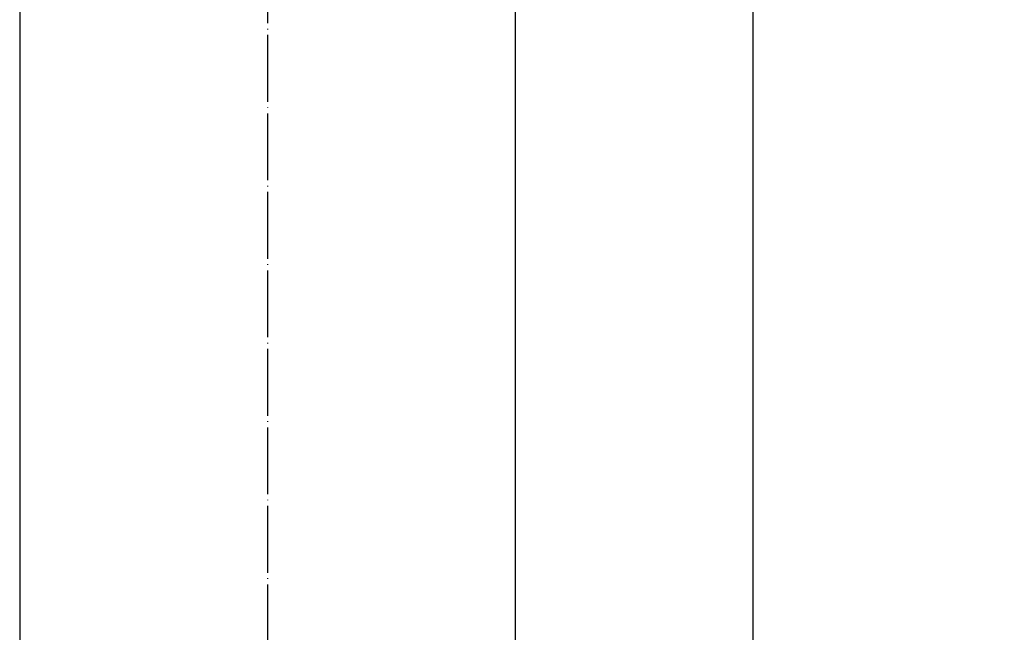
# Model space of a CAD drawing. Units: inches. Extents: x -312 to 175, y -177 to 651.
# Drawn here: x -284 to -108, y 233 to 343 of the extents above; entities that cross this region are included whole.
import ezdxf

# ---------------------------------------------------------------- set-up
doc = ezdxf.new("R2010")
doc.units = ezdxf.units.IN
doc.linetypes.add('DOT_CENTER', pattern=[14, 12, -1, 0, -1])
doc.layers.add('1', color=7, linetype='Continuous')
doc.layers.add('2', color=7, linetype='Continuous')
doc.styles.add('CONVERTER_11', font='txt.shx', dxfattribs={"width": 0.9})
doc.dimstyles.new('ME10_DIM_10', dxfattribs={"dimtxt": 3, "dimasz": 2.4, "dimexe": 1, "dimexo": 1, "dimgap": 1, "dimtad": 1, "dimdec": 3, "dimzin": 12, "dimdsep": 46, "dimtxsty": 'CONVERTER_11', "dimblk1": 'OPEN30', "dimblk2": 'OPEN30', "dimsah": 1, "dimcen": 0.09, "dimclrd": 2, "dimclre": 2, "dimclrt": 2, "dimadec": 0, "dimazin": 0, "dimtfac": 1, "dimtdec": 4, "dimtix": 1, "dimtmove": 0, "dimatfit": 3, "dimfxl": 1, "dimtolj": 1, "dimtzin": 0, "dimarcsym": 0})

# ---------------------------------------------------------------- blocks, each defined once
blk = doc.blocks.new('*D1')
at = {"layer": '1', "color": 2, "linetype": 'Continuous'}
for p, q in [((-42.48, 450), (-153.8, 450)), ((-152.8, 450), (-152.8, 0)), ((-118.6, 0), (-153.8, 0))]:
    blk.add_line(p, q, dxfattribs=at)
at = {"layer": '1', "color": 2}
for p, q in [((-152.8, 450), (-153.45, 447.6)), ((-152.8, 450), (-152.16, 447.6)), ((-152.8, 0), (-153.45, 2.4)), ((-152.8, 0), (-152.16, 2.4))]:
    blk.add_line(p, q, dxfattribs=at)
at = {"layer": '1', "color": 2, "insert": (-153.8, 227.4), "char_height": 3, "attachment_point": 7, "rotation": 90, "line_spacing_factor": 0.60024, "style": 'CONVERTER_11'}
blk.add_mtext('L', dxfattribs=at)
blk = doc.blocks.new('_OPEN30')
at = {"color": 0, "linetype": 'ByBlock', "lineweight": -2}
for p, q in [((-1, 0.267949), (0, 0)), ((0, 0), (-1, -0.267949)), ((0, 0), (-1, 0))]:
    blk.add_line(p, q, dxfattribs=at)

msp = doc.modelspace()

# ---------------------------------------------------------------- linework, layer by layer
at = {"layer": '1', "color": 3, "linetype": 'Continuous'}
for p, q in [((-284.5, 351), (-284.5, 48.0768)), ((-195.5, 351), (-195.5, 48.0768))]:
    msp.add_line(p, q, dxfattribs=at)
at = {"layer": '2', "color": 1, "linetype": 'DOT_CENTER'}
msp.add_line((-240, 453), (-240, -173.5915), dxfattribs=at)

# ---------------------------------------------------------------- dimensions: what is measured, and where the dimension line sits
at = {"layer": '1'}
dim = msp.add_linear_dim(base=(-152.8022, 0), p1=(-41.485, 450), p2=(-117.5999, 0), angle=90, text='L', dimstyle='ME10_DIM_10', dxfattribs=at)
dim.commit()
dim.dimension.update_dxf_attribs({"geometry": '*D1', "text_midpoint": (-155.3022, 228.5035), "text_rotation": 90})

doc.saveas('drawing.dxf')
